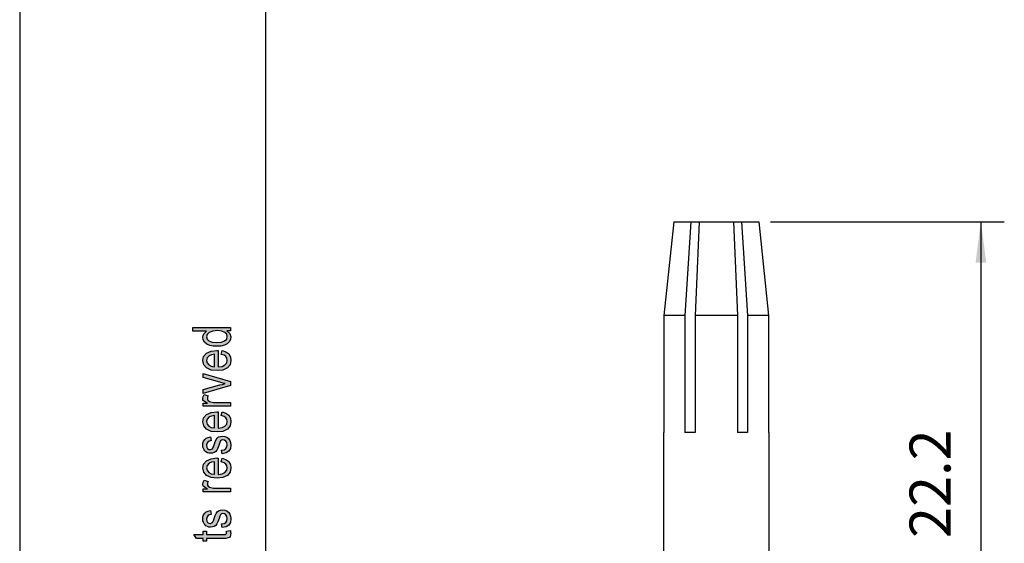
# Model space of a CAD drawing. Units: millimetres. Extents: x -5687 to -5477, y 1863 to 2160.
# Drawn here: x -5687 to -5602, y 2026 to 2070 of the extents above; entities that cross this region are included whole.
import ezdxf

# ---------------------------------------------------------------- set-up
doc = ezdxf.new("R2010")
doc.units = ezdxf.units.MM
doc.layers.add('1', color=7, linetype='Continuous')
doc.styles.add('CONVERTER_11', font='simplex.shx', dxfattribs={"width": 0.95})
doc.dimstyles.new('ME10_DIM_12', dxfattribs={"dimtxt": 1.75, "dimasz": 1.75, "dimexe": 1, "dimexo": 0.5, "dimgap": 0.75, "dimtad": 1, "dimdsep": 46, "dimtxsty": 'CONVERTER_11', "dimsah": 1, "dimcen": 0.09, "dimclrd": 7, "dimclre": 7, "dimclrt": 7, "dimadec": 0, "dimazin": 0, "dimtfac": 1, "dimtdec": 4, "dimtix": 1, "dimtmove": 0, "dimatfit": 3, "dimfxl": 1, "dimtolj": 1, "dimtzin": 0, "dimarcsym": 0})
doc.dimstyles.new('ME10_DIM_13', dxfattribs={"dimtxt": 1.75, "dimasz": 1.75, "dimexe": 1, "dimexo": 0.5, "dimgap": 0.75, "dimtad": 1, "dimdsep": 46, "dimtxsty": 'CONVERTER_11', "dimsah": 1, "dimcen": 0.09, "dimclrd": 7, "dimclre": 7, "dimclrt": 7, "dimadec": 0, "dimazin": 0, "dimtfac": 1, "dimtdec": 4, "dimtix": 1, "dimtmove": 0, "dimatfit": 3, "dimfxl": 1, "dimtolj": 1, "dimtzin": 0, "dimarcsym": 0})

# ---------------------------------------------------------------- blocks, each defined once
blk = doc.blocks.new('_formato_A4', base_point=(-5581.5, 2011.409))
at = {"layer": '1', "linetype": 'Continuous'}
h = blk.add_hatch(color=7, dxfattribs=at)
h.paths.add_polyline_path([(-5668.5, 2043.889), (-5668.799, 2043.889), (-5668.54, 2043.649), (-5668.46, 2043.361), (-5668.5, 2043.137), (-5668.6, 2042.945), (-5668.779, 2042.769), (-5669.017, 2042.657), (-5669.316, 2042.577), (-5669.654, 2042.561), (-5669.973, 2042.577), (-5670.271, 2042.641), (-5670.51, 2042.753), (-5670.709, 2042.913), (-5670.828, 2043.105), (-5670.868, 2043.345), (-5670.828, 2043.489), (-5670.769, 2043.633), (-5670.669, 2043.745), (-5670.55, 2043.857), (-5671.704, 2043.857), (-5671.704, 2044.177), (-5668.5, 2044.177)])
h.paths.add_polyline_path([(-5669.654, 2042.881), (-5669.256, 2042.913), (-5668.998, 2043.025), (-5668.818, 2043.185), (-5668.779, 2043.393), (-5668.818, 2043.585), (-5668.978, 2043.745), (-5669.236, 2043.857), (-5669.614, 2043.905), (-5670.012, 2043.857), (-5670.311, 2043.745), (-5670.49, 2043.569), (-5670.55, 2043.377), (-5670.49, 2043.185), (-5670.331, 2043.025), (-5670.052, 2042.913)], flags=16)
h = blk.add_hatch(color=7, dxfattribs=at)
h.paths.add_polyline_path([(-5669.276, 2041.873), (-5669.216, 2042.193), (-5668.878, 2042.081), (-5668.639, 2041.905), (-5668.5, 2041.665), (-5668.46, 2041.361), (-5668.52, 2040.993), (-5668.759, 2040.721), (-5669.137, 2040.529), (-5669.634, 2040.481), (-5670.132, 2040.529), (-5670.53, 2040.721), (-5670.769, 2040.993), (-5670.868, 2041.345), (-5670.789, 2041.681), (-5670.55, 2041.969), (-5670.152, 2042.145), (-5669.654, 2042.209), (-5669.595, 2042.193), (-5669.555, 2042.193), (-5669.555, 2040.801), (-5669.216, 2040.849), (-5668.978, 2040.977), (-5668.818, 2041.153), (-5668.779, 2041.377), (-5668.799, 2041.537), (-5668.878, 2041.681), (-5669.037, 2041.793)])
h.paths.add_polyline_path([(-5669.873, 2040.817), (-5669.873, 2041.889), (-5670.112, 2041.841), (-5670.311, 2041.761), (-5670.49, 2041.569), (-5670.55, 2041.361), (-5670.49, 2041.153), (-5670.351, 2040.977), (-5670.132, 2040.865)], flags=16)
for points in [[(-5668.5, 2039.217), (-5670.828, 2038.529), (-5670.828, 2038.865), (-5669.415, 2039.265), (-5669.177, 2039.313), (-5668.958, 2039.377), (-5669.157, 2039.425), (-5669.396, 2039.489), (-5670.828, 2039.889), (-5670.828, 2040.241), (-5668.5, 2039.569)], [(-5668.5, 2037.441), (-5670.828, 2037.441), (-5670.828, 2037.713), (-5670.47, 2037.713), (-5670.669, 2037.809), (-5670.789, 2037.905), (-5670.848, 2038.001), (-5670.868, 2038.113), (-5670.828, 2038.273), (-5670.749, 2038.449), (-5670.391, 2038.337), (-5670.45, 2038.209), (-5670.47, 2038.097), (-5670.45, 2038.001), (-5670.391, 2037.921), (-5670.291, 2037.841), (-5670.172, 2037.809), (-5669.933, 2037.761), (-5669.714, 2037.761), (-5668.5, 2037.761)], [(-5669.197, 2033.377), (-5669.256, 2033.697), (-5669.037, 2033.729), (-5668.898, 2033.825), (-5668.799, 2033.969), (-5668.779, 2034.161), (-5668.799, 2034.337), (-5668.878, 2034.465), (-5668.998, 2034.545), (-5669.137, 2034.577), (-5669.256, 2034.545), (-5669.356, 2034.481), (-5669.396, 2034.353), (-5669.475, 2034.161), (-5669.575, 2033.873), (-5669.674, 2033.697), (-5669.754, 2033.569), (-5669.893, 2033.489), (-5670.032, 2033.441), (-5670.192, 2033.425), (-5670.331, 2033.425), (-5670.47, 2033.473), (-5670.59, 2033.537), (-5670.689, 2033.633), (-5670.749, 2033.713), (-5670.808, 2033.825), (-5670.848, 2033.953), (-5670.868, 2034.097), (-5670.848, 2034.289), (-5670.789, 2034.465), (-5670.689, 2034.609), (-5670.57, 2034.721), (-5670.41, 2034.785), (-5670.211, 2034.833), (-5670.152, 2034.513), (-5670.311, 2034.465), (-5670.43, 2034.385), (-5670.51, 2034.257), (-5670.55, 2034.113), (-5670.51, 2033.937), (-5670.45, 2033.825), (-5670.351, 2033.761), (-5670.231, 2033.745), (-5670.172, 2033.745), (-5670.112, 2033.777), (-5670.032, 2033.809), (-5669.993, 2033.889), (-5669.953, 2033.969), (-5669.893, 2034.145), (-5669.794, 2034.417), (-5669.714, 2034.593), (-5669.634, 2034.721), (-5669.515, 2034.817), (-5669.356, 2034.865), (-5669.177, 2034.897), (-5668.978, 2034.865), (-5668.799, 2034.801), (-5668.639, 2034.673), (-5668.54, 2034.529), (-5668.5, 2034.353), (-5668.46, 2034.145), (-5668.5, 2033.825), (-5668.639, 2033.601), (-5668.858, 2033.457)], [(-5668.5, 2030.129), (-5670.828, 2030.129), (-5670.828, 2030.401), (-5670.47, 2030.401), (-5670.669, 2030.497), (-5670.789, 2030.593), (-5670.848, 2030.689), (-5670.868, 2030.801), (-5670.828, 2030.961), (-5670.749, 2031.137), (-5670.391, 2031.025), (-5670.45, 2030.897), (-5670.47, 2030.785), (-5670.45, 2030.689), (-5670.391, 2030.609), (-5670.291, 2030.529), (-5670.172, 2030.497), (-5669.933, 2030.449), (-5669.714, 2030.449), (-5668.5, 2030.449)], [(-5669.197, 2027.073), (-5669.256, 2027.393), (-5669.037, 2027.425), (-5668.898, 2027.521), (-5668.799, 2027.665), (-5668.779, 2027.857), (-5668.799, 2028.033), (-5668.878, 2028.161), (-5668.998, 2028.241), (-5669.137, 2028.273), (-5669.256, 2028.241), (-5669.356, 2028.177), (-5669.396, 2028.049), (-5669.475, 2027.857), (-5669.575, 2027.569), (-5669.674, 2027.393), (-5669.754, 2027.265), (-5669.893, 2027.185), (-5670.032, 2027.137), (-5670.192, 2027.121), (-5670.331, 2027.121), (-5670.47, 2027.169), (-5670.59, 2027.233), (-5670.689, 2027.329), (-5670.749, 2027.409), (-5670.808, 2027.521), (-5670.848, 2027.649), (-5670.868, 2027.793), (-5670.848, 2027.985), (-5670.789, 2028.161), (-5670.689, 2028.305), (-5670.57, 2028.417), (-5670.41, 2028.481), (-5670.211, 2028.529), (-5670.152, 2028.209), (-5670.311, 2028.161), (-5670.43, 2028.081), (-5670.51, 2027.953), (-5670.55, 2027.809), (-5670.51, 2027.633), (-5670.45, 2027.521), (-5670.351, 2027.457), (-5670.231, 2027.441), (-5670.172, 2027.441), (-5670.112, 2027.473), (-5670.032, 2027.505), (-5669.993, 2027.585), (-5669.953, 2027.665), (-5669.893, 2027.841), (-5669.794, 2028.113), (-5669.714, 2028.289), (-5669.634, 2028.417), (-5669.515, 2028.513), (-5669.356, 2028.561), (-5669.177, 2028.593), (-5668.978, 2028.561), (-5668.799, 2028.497), (-5668.639, 2028.369), (-5668.54, 2028.225), (-5668.5, 2028.049), (-5668.46, 2027.841), (-5668.5, 2027.521), (-5668.639, 2027.297), (-5668.858, 2027.153)], [(-5668.838, 2026.785), (-5668.5, 2026.833), (-5668.5, 2026.689), (-5668.46, 2026.593), (-5668.5, 2026.433), (-5668.52, 2026.321), (-5668.58, 2026.241), (-5668.699, 2026.193), (-5668.878, 2026.161), (-5669.177, 2026.161), (-5670.53, 2026.161), (-5670.53, 2025.921), (-5670.828, 2025.921), (-5670.828, 2026.161), (-5671.386, 2026.161), (-5671.624, 2026.481), (-5670.828, 2026.481), (-5670.828, 2026.785), (-5670.53, 2026.785), (-5670.53, 2026.481), (-5669.157, 2026.481), (-5668.998, 2026.481), (-5668.918, 2026.497), (-5668.878, 2026.513), (-5668.858, 2026.545), (-5668.838, 2026.577), (-5668.838, 2026.641), (-5668.838, 2026.689)]]:
    blk.add_hatch(color=7, dxfattribs=at).paths.add_polyline_path(points)
h = blk.add_hatch(color=7, dxfattribs=at)
h.paths.add_polyline_path([(-5669.276, 2036.641), (-5669.216, 2036.961), (-5668.878, 2036.849), (-5668.639, 2036.673), (-5668.5, 2036.433), (-5668.46, 2036.129), (-5668.52, 2035.761), (-5668.759, 2035.489), (-5669.137, 2035.297), (-5669.634, 2035.249), (-5670.132, 2035.297), (-5670.53, 2035.489), (-5670.769, 2035.761), (-5670.868, 2036.113), (-5670.789, 2036.449), (-5670.55, 2036.737), (-5670.152, 2036.913), (-5669.654, 2036.977), (-5669.595, 2036.961), (-5669.555, 2036.961), (-5669.555, 2035.569), (-5669.216, 2035.617), (-5668.978, 2035.745), (-5668.818, 2035.921), (-5668.779, 2036.145), (-5668.799, 2036.305), (-5668.878, 2036.449), (-5669.037, 2036.561)])
h.paths.add_polyline_path([(-5669.873, 2035.585), (-5669.873, 2036.657), (-5670.112, 2036.609), (-5670.311, 2036.529), (-5670.49, 2036.337), (-5670.55, 2036.129), (-5670.49, 2035.921), (-5670.351, 2035.745), (-5670.132, 2035.633)], flags=16)
h = blk.add_hatch(color=7, dxfattribs=at)
h.paths.add_polyline_path([(-5669.276, 2032.689), (-5669.216, 2033.009), (-5668.878, 2032.897), (-5668.639, 2032.721), (-5668.5, 2032.481), (-5668.46, 2032.177), (-5668.52, 2031.809), (-5668.759, 2031.537), (-5669.137, 2031.345), (-5669.634, 2031.297), (-5670.132, 2031.345), (-5670.53, 2031.537), (-5670.769, 2031.809), (-5670.868, 2032.161), (-5670.789, 2032.497), (-5670.55, 2032.785), (-5670.152, 2032.961), (-5669.654, 2033.025), (-5669.595, 2033.009), (-5669.555, 2033.009), (-5669.555, 2031.617), (-5669.216, 2031.665), (-5668.978, 2031.793), (-5668.818, 2031.969), (-5668.779, 2032.193), (-5668.799, 2032.353), (-5668.878, 2032.497), (-5669.037, 2032.609)])
h.paths.add_polyline_path([(-5669.873, 2031.633), (-5669.873, 2032.705), (-5670.112, 2032.657), (-5670.311, 2032.577), (-5670.49, 2032.385), (-5670.55, 2032.177), (-5670.49, 2031.969), (-5670.351, 2031.793), (-5670.132, 2031.681)], flags=16)
at = {"layer": '1', "color": 7, "linetype": 'Continuous'}
for p, q in [((-5686.5, 2159.909), (-5686.5, 1862.909)), ((-5665.5, 2154.909), (-5665.5, 1867.909)), ((-5671.704, 2044.177), (-5668.5, 2044.177)), ((-5671.704, 2043.857), (-5671.704, 2044.177)), ((-5670.55, 2043.857), (-5671.704, 2043.857)), ((-5670.669, 2043.745), (-5670.55, 2043.857)), ((-5670.012, 2043.857), (-5670.311, 2043.745)), ((-5669.614, 2043.905), (-5670.012, 2043.857)), ((-5669.236, 2043.857), (-5669.614, 2043.905)), ((-5668.978, 2043.745), (-5669.236, 2043.857)), ((-5668.799, 2043.889), (-5668.54, 2043.649)), ((-5668.5, 2043.889), (-5668.799, 2043.889)), ((-5668.5, 2044.177), (-5668.5, 2043.889)), ((-5670.868, 2043.345), (-5670.828, 2043.489)), ((-5670.828, 2043.105), (-5670.868, 2043.345)), ((-5670.828, 2043.489), (-5670.769, 2043.633)), ((-5670.709, 2042.913), (-5670.828, 2043.105)), ((-5670.769, 2043.633), (-5670.669, 2043.745)), ((-5670.49, 2043.569), (-5670.55, 2043.377)), ((-5670.55, 2043.377), (-5670.49, 2043.185)), ((-5670.311, 2043.745), (-5670.49, 2043.569)), ((-5670.49, 2043.185), (-5670.331, 2043.025)), ((-5670.331, 2043.025), (-5670.052, 2042.913)), ((-5669.256, 2042.913), (-5668.998, 2043.025)), ((-5668.998, 2043.025), (-5668.818, 2043.185)), ((-5668.818, 2043.585), (-5668.978, 2043.745)), ((-5668.779, 2043.393), (-5668.818, 2043.585)), ((-5668.818, 2043.185), (-5668.779, 2043.393)), ((-5668.6, 2042.945), (-5668.779, 2042.769)), ((-5668.5, 2043.137), (-5668.6, 2042.945)), ((-5668.54, 2043.649), (-5668.46, 2043.361)), ((-5668.46, 2043.361), (-5668.5, 2043.137)), ((-5670.51, 2042.753), (-5670.709, 2042.913)), ((-5670.55, 2041.969), (-5670.152, 2042.145)), ((-5670.271, 2042.641), (-5670.51, 2042.753)), ((-5669.973, 2042.577), (-5670.271, 2042.641)), ((-5670.152, 2042.145), (-5669.654, 2042.209)), ((-5670.052, 2042.913), (-5669.654, 2042.881)), ((-5669.654, 2042.561), (-5669.973, 2042.577)), ((-5669.654, 2042.881), (-5669.256, 2042.913)), ((-5669.316, 2042.577), (-5669.654, 2042.561)), ((-5669.654, 2042.209), (-5669.595, 2042.193)), ((-5669.595, 2042.193), (-5669.555, 2042.193)), ((-5669.555, 2042.193), (-5669.555, 2040.801)), ((-5669.017, 2042.657), (-5669.316, 2042.577)), ((-5669.276, 2041.873), (-5669.216, 2042.193)), ((-5669.216, 2042.193), (-5668.878, 2042.081)), ((-5668.779, 2042.769), (-5669.017, 2042.657)), ((-5670.868, 2041.345), (-5670.789, 2041.681)), ((-5670.769, 2040.993), (-5670.868, 2041.345)), ((-5670.789, 2041.681), (-5670.55, 2041.969)), ((-5670.49, 2041.569), (-5670.55, 2041.361)), ((-5670.55, 2041.361), (-5670.49, 2041.153)), ((-5670.311, 2041.761), (-5670.49, 2041.569)), ((-5670.112, 2041.841), (-5670.311, 2041.761)), ((-5669.873, 2041.889), (-5670.112, 2041.841)), ((-5669.873, 2040.817), (-5669.873, 2041.889)), ((-5669.037, 2041.793), (-5669.276, 2041.873)), ((-5668.878, 2041.681), (-5669.037, 2041.793)), ((-5668.878, 2042.081), (-5668.639, 2041.905)), ((-5668.799, 2041.537), (-5668.878, 2041.681)), ((-5668.818, 2041.153), (-5668.779, 2041.377)), ((-5668.779, 2041.377), (-5668.799, 2041.537)), ((-5668.639, 2041.905), (-5668.5, 2041.665)), ((-5668.46, 2041.361), (-5668.52, 2040.993)), ((-5668.5, 2041.665), (-5668.46, 2041.361)), ((-5670.53, 2040.721), (-5670.769, 2040.993)), ((-5670.132, 2040.529), (-5670.53, 2040.721)), ((-5670.49, 2041.153), (-5670.351, 2040.977)), ((-5670.351, 2040.977), (-5670.132, 2040.865)), ((-5670.132, 2040.865), (-5669.873, 2040.817)), ((-5669.634, 2040.481), (-5670.132, 2040.529)), ((-5669.137, 2040.529), (-5669.634, 2040.481)), ((-5669.555, 2040.801), (-5669.216, 2040.849)), ((-5669.216, 2040.849), (-5668.978, 2040.977)), ((-5668.759, 2040.721), (-5669.137, 2040.529)), ((-5668.978, 2040.977), (-5668.818, 2041.153)), ((-5668.52, 2040.993), (-5668.759, 2040.721)), ((-5670.828, 2040.241), (-5668.5, 2039.569)), ((-5670.828, 2039.889), (-5670.828, 2040.241)), ((-5669.396, 2039.489), (-5670.828, 2039.889)), ((-5668.5, 2039.569), (-5668.5, 2039.217)), ((-5670.828, 2038.865), (-5669.415, 2039.265)), ((-5668.5, 2039.217), (-5670.828, 2038.529)), ((-5670.828, 2038.529), (-5670.828, 2038.865)), ((-5669.415, 2039.265), (-5669.177, 2039.313)), ((-5669.157, 2039.425), (-5669.396, 2039.489)), ((-5669.177, 2039.313), (-5668.958, 2039.377)), ((-5668.958, 2039.377), (-5669.157, 2039.425)), ((-5670.868, 2038.113), (-5670.828, 2038.273)), ((-5670.848, 2038.001), (-5670.868, 2038.113)), ((-5670.789, 2037.905), (-5670.848, 2038.001)), ((-5670.828, 2038.273), (-5670.749, 2038.449)), ((-5670.669, 2037.809), (-5670.789, 2037.905)), ((-5670.749, 2038.449), (-5670.391, 2038.337)), ((-5670.45, 2038.209), (-5670.47, 2038.097)), ((-5670.47, 2038.097), (-5670.45, 2038.001)), ((-5670.391, 2038.337), (-5670.45, 2038.209)), ((-5670.45, 2038.001), (-5670.391, 2037.921)), ((-5670.391, 2037.921), (-5670.291, 2037.841)), ((-5670.828, 2037.713), (-5670.47, 2037.713)), ((-5670.828, 2037.441), (-5670.828, 2037.713)), ((-5668.5, 2037.441), (-5670.828, 2037.441)), ((-5670.47, 2037.713), (-5670.669, 2037.809)), ((-5670.291, 2037.841), (-5670.172, 2037.809)), ((-5670.172, 2037.809), (-5669.933, 2037.761)), ((-5669.933, 2037.761), (-5669.714, 2037.761)), ((-5669.714, 2037.761), (-5668.5, 2037.761)), ((-5668.5, 2037.761), (-5668.5, 2037.441)), ((-5670.868, 2036.113), (-5670.789, 2036.449)), ((-5670.789, 2036.449), (-5670.55, 2036.737)), ((-5670.55, 2036.737), (-5670.152, 2036.913)), ((-5670.49, 2036.337), (-5670.55, 2036.129)), ((-5670.311, 2036.529), (-5670.49, 2036.337)), ((-5670.112, 2036.609), (-5670.311, 2036.529)), ((-5670.152, 2036.913), (-5669.654, 2036.977)), ((-5669.873, 2036.657), (-5670.112, 2036.609)), ((-5669.873, 2035.585), (-5669.873, 2036.657)), ((-5669.654, 2036.977), (-5669.595, 2036.961)), ((-5669.595, 2036.961), (-5669.555, 2036.961)), ((-5669.555, 2036.961), (-5669.555, 2035.569)), ((-5669.276, 2036.641), (-5669.216, 2036.961)), ((-5669.037, 2036.561), (-5669.276, 2036.641)), ((-5669.216, 2036.961), (-5668.878, 2036.849)), ((-5668.878, 2036.449), (-5669.037, 2036.561)), ((-5668.878, 2036.849), (-5668.639, 2036.673)), ((-5668.799, 2036.305), (-5668.878, 2036.449)), ((-5668.779, 2036.145), (-5668.799, 2036.305)), ((-5668.639, 2036.673), (-5668.5, 2036.433)), ((-5668.5, 2036.433), (-5668.46, 2036.129)), ((-5670.769, 2035.761), (-5670.868, 2036.113)), ((-5670.53, 2035.489), (-5670.769, 2035.761)), ((-5670.55, 2036.129), (-5670.49, 2035.921)), ((-5670.132, 2035.297), (-5670.53, 2035.489)), ((-5670.49, 2035.921), (-5670.351, 2035.745)), ((-5670.351, 2035.745), (-5670.132, 2035.633)), ((-5670.132, 2035.633), (-5669.873, 2035.585)), ((-5669.555, 2035.569), (-5669.216, 2035.617)), ((-5669.216, 2035.617), (-5668.978, 2035.745)), ((-5668.759, 2035.489), (-5669.137, 2035.297)), ((-5668.978, 2035.745), (-5668.818, 2035.921)), ((-5668.818, 2035.921), (-5668.779, 2036.145)), ((-5668.52, 2035.761), (-5668.759, 2035.489)), ((-5668.46, 2036.129), (-5668.52, 2035.761)), ((-5670.789, 2034.465), (-5670.689, 2034.609)), ((-5670.689, 2034.609), (-5670.57, 2034.721)), ((-5670.57, 2034.721), (-5670.41, 2034.785)), ((-5670.41, 2034.785), (-5670.211, 2034.833)), ((-5670.211, 2034.833), (-5670.152, 2034.513)), ((-5669.634, 2035.249), (-5670.132, 2035.297)), ((-5669.794, 2034.417), (-5669.714, 2034.593)), ((-5669.714, 2034.593), (-5669.634, 2034.721)), ((-5669.137, 2035.297), (-5669.634, 2035.249)), ((-5669.634, 2034.721), (-5669.515, 2034.817)), ((-5669.515, 2034.817), (-5669.356, 2034.865)), ((-5669.356, 2034.865), (-5669.177, 2034.897)), ((-5669.256, 2034.545), (-5669.356, 2034.481)), ((-5669.137, 2034.577), (-5669.256, 2034.545)), ((-5669.177, 2034.897), (-5668.978, 2034.865)), ((-5668.998, 2034.545), (-5669.137, 2034.577)), ((-5668.878, 2034.465), (-5668.998, 2034.545)), ((-5668.978, 2034.865), (-5668.799, 2034.801)), ((-5668.799, 2034.801), (-5668.639, 2034.673)), ((-5668.639, 2034.673), (-5668.54, 2034.529)), ((-5668.54, 2034.529), (-5668.5, 2034.353)), ((-5670.868, 2034.097), (-5670.848, 2034.289)), ((-5670.848, 2033.953), (-5670.868, 2034.097)), ((-5670.848, 2034.289), (-5670.789, 2034.465)), ((-5670.808, 2033.825), (-5670.848, 2033.953)), ((-5670.749, 2033.713), (-5670.808, 2033.825)), ((-5670.689, 2033.633), (-5670.749, 2033.713)), ((-5670.51, 2034.257), (-5670.55, 2034.113)), ((-5670.55, 2034.113), (-5670.51, 2033.937)), ((-5670.43, 2034.385), (-5670.51, 2034.257)), ((-5670.51, 2033.937), (-5670.45, 2033.825)), ((-5670.45, 2033.825), (-5670.351, 2033.761)), ((-5670.311, 2034.465), (-5670.43, 2034.385)), ((-5670.351, 2033.761), (-5670.231, 2033.745)), ((-5670.152, 2034.513), (-5670.311, 2034.465)), ((-5670.231, 2033.745), (-5670.172, 2033.745)), ((-5670.172, 2033.745), (-5670.112, 2033.777)), ((-5670.112, 2033.777), (-5670.032, 2033.809)), ((-5670.032, 2033.809), (-5669.993, 2033.889)), ((-5669.993, 2033.889), (-5669.953, 2033.969)), ((-5669.953, 2033.969), (-5669.893, 2034.145)), ((-5669.893, 2034.145), (-5669.794, 2034.417)), ((-5669.674, 2033.697), (-5669.754, 2033.569)), ((-5669.575, 2033.873), (-5669.674, 2033.697)), ((-5669.475, 2034.161), (-5669.575, 2033.873)), ((-5669.396, 2034.353), (-5669.475, 2034.161)), ((-5669.356, 2034.481), (-5669.396, 2034.353)), ((-5669.256, 2033.697), (-5669.037, 2033.729)), ((-5669.197, 2033.377), (-5669.256, 2033.697)), ((-5669.037, 2033.729), (-5668.898, 2033.825)), ((-5668.898, 2033.825), (-5668.799, 2033.969)), ((-5668.799, 2034.337), (-5668.878, 2034.465)), ((-5668.779, 2034.161), (-5668.799, 2034.337)), ((-5668.799, 2033.969), (-5668.779, 2034.161)), ((-5668.5, 2033.825), (-5668.639, 2033.601)), ((-5668.5, 2034.353), (-5668.46, 2034.145)), ((-5668.46, 2034.145), (-5668.5, 2033.825)), ((-5670.59, 2033.537), (-5670.689, 2033.633)), ((-5670.47, 2033.473), (-5670.59, 2033.537)), ((-5670.55, 2032.785), (-5670.152, 2032.961)), ((-5670.331, 2033.425), (-5670.47, 2033.473)), ((-5670.192, 2033.425), (-5670.331, 2033.425)), ((-5670.032, 2033.441), (-5670.192, 2033.425)), ((-5670.152, 2032.961), (-5669.654, 2033.025)), ((-5669.893, 2033.489), (-5670.032, 2033.441)), ((-5669.754, 2033.569), (-5669.893, 2033.489)), ((-5669.654, 2033.025), (-5669.595, 2033.009)), ((-5669.595, 2033.009), (-5669.555, 2033.009)), ((-5669.555, 2033.009), (-5669.555, 2031.617)), ((-5669.276, 2032.689), (-5669.216, 2033.009)), ((-5669.216, 2033.009), (-5668.878, 2032.897)), ((-5668.858, 2033.457), (-5669.197, 2033.377)), ((-5668.878, 2032.897), (-5668.639, 2032.721)), ((-5668.639, 2033.601), (-5668.858, 2033.457)), ((-5670.868, 2032.161), (-5670.789, 2032.497)), ((-5670.769, 2031.809), (-5670.868, 2032.161)), ((-5670.789, 2032.497), (-5670.55, 2032.785)), ((-5670.49, 2032.385), (-5670.55, 2032.177)), ((-5670.55, 2032.177), (-5670.49, 2031.969)), ((-5670.311, 2032.577), (-5670.49, 2032.385)), ((-5670.112, 2032.657), (-5670.311, 2032.577)), ((-5669.873, 2032.705), (-5670.112, 2032.657)), ((-5669.873, 2031.633), (-5669.873, 2032.705)), ((-5669.037, 2032.609), (-5669.276, 2032.689)), ((-5668.878, 2032.497), (-5669.037, 2032.609)), ((-5668.799, 2032.353), (-5668.878, 2032.497)), ((-5668.818, 2031.969), (-5668.779, 2032.193)), ((-5668.779, 2032.193), (-5668.799, 2032.353)), ((-5668.639, 2032.721), (-5668.5, 2032.481)), ((-5668.46, 2032.177), (-5668.52, 2031.809)), ((-5668.5, 2032.481), (-5668.46, 2032.177)), ((-5670.53, 2031.537), (-5670.769, 2031.809)), ((-5670.132, 2031.345), (-5670.53, 2031.537)), ((-5670.49, 2031.969), (-5670.351, 2031.793)), ((-5670.351, 2031.793), (-5670.132, 2031.681)), ((-5670.132, 2031.681), (-5669.873, 2031.633)), ((-5669.634, 2031.297), (-5670.132, 2031.345)), ((-5669.137, 2031.345), (-5669.634, 2031.297)), ((-5669.555, 2031.617), (-5669.216, 2031.665)), ((-5669.216, 2031.665), (-5668.978, 2031.793)), ((-5668.759, 2031.537), (-5669.137, 2031.345)), ((-5668.978, 2031.793), (-5668.818, 2031.969)), ((-5668.52, 2031.809), (-5668.759, 2031.537)), ((-5670.868, 2030.801), (-5670.828, 2030.961)), ((-5670.848, 2030.689), (-5670.868, 2030.801)), ((-5670.789, 2030.593), (-5670.848, 2030.689)), ((-5670.828, 2030.961), (-5670.749, 2031.137)), ((-5670.828, 2030.401), (-5670.47, 2030.401)), ((-5670.828, 2030.129), (-5670.828, 2030.401)), ((-5670.669, 2030.497), (-5670.789, 2030.593)), ((-5670.749, 2031.137), (-5670.391, 2031.025)), ((-5670.47, 2030.401), (-5670.669, 2030.497)), ((-5670.45, 2030.897), (-5670.47, 2030.785)), ((-5670.47, 2030.785), (-5670.45, 2030.689)), ((-5670.391, 2031.025), (-5670.45, 2030.897)), ((-5670.45, 2030.689), (-5670.391, 2030.609)), ((-5670.391, 2030.609), (-5670.291, 2030.529)), ((-5670.291, 2030.529), (-5670.172, 2030.497)), ((-5670.172, 2030.497), (-5669.933, 2030.449)), ((-5669.933, 2030.449), (-5669.714, 2030.449)), ((-5669.714, 2030.449), (-5668.5, 2030.449)), ((-5668.5, 2030.449), (-5668.5, 2030.129)), ((-5668.5, 2030.129), (-5670.828, 2030.129)), ((-5670.868, 2027.793), (-5670.848, 2027.985)), ((-5670.848, 2027.649), (-5670.868, 2027.793)), ((-5670.848, 2027.985), (-5670.789, 2028.161)), ((-5670.789, 2028.161), (-5670.689, 2028.305)), ((-5670.689, 2028.305), (-5670.57, 2028.417)), ((-5670.57, 2028.417), (-5670.41, 2028.481)), ((-5670.51, 2027.953), (-5670.55, 2027.809)), ((-5670.55, 2027.809), (-5670.51, 2027.633)), ((-5670.43, 2028.081), (-5670.51, 2027.953)), ((-5670.311, 2028.161), (-5670.43, 2028.081)), ((-5670.41, 2028.481), (-5670.211, 2028.529)), ((-5670.152, 2028.209), (-5670.311, 2028.161)), ((-5670.211, 2028.529), (-5670.152, 2028.209)), ((-5669.953, 2027.665), (-5669.893, 2027.841)), ((-5669.893, 2027.841), (-5669.794, 2028.113)), ((-5669.794, 2028.113), (-5669.714, 2028.289)), ((-5669.714, 2028.289), (-5669.634, 2028.417)), ((-5669.634, 2028.417), (-5669.515, 2028.513)), ((-5669.475, 2027.857), (-5669.575, 2027.569)), ((-5669.515, 2028.513), (-5669.356, 2028.561)), ((-5669.396, 2028.049), (-5669.475, 2027.857)), ((-5669.356, 2028.177), (-5669.396, 2028.049)), ((-5669.356, 2028.561), (-5669.177, 2028.593)), ((-5669.256, 2028.241), (-5669.356, 2028.177)), ((-5669.137, 2028.273), (-5669.256, 2028.241)), ((-5669.177, 2028.593), (-5668.978, 2028.561)), ((-5668.998, 2028.241), (-5669.137, 2028.273)), ((-5668.878, 2028.161), (-5668.998, 2028.241)), ((-5668.978, 2028.561), (-5668.799, 2028.497)), ((-5668.799, 2028.033), (-5668.878, 2028.161)), ((-5668.799, 2028.497), (-5668.639, 2028.369)), ((-5668.779, 2027.857), (-5668.799, 2028.033)), ((-5668.799, 2027.665), (-5668.779, 2027.857)), ((-5668.639, 2028.369), (-5668.54, 2028.225)), ((-5668.54, 2028.225), (-5668.5, 2028.049)), ((-5668.5, 2028.049), (-5668.46, 2027.841)), ((-5668.46, 2027.841), (-5668.5, 2027.521)), ((-5670.808, 2027.521), (-5670.848, 2027.649)), ((-5670.749, 2027.409), (-5670.808, 2027.521)), ((-5670.689, 2027.329), (-5670.749, 2027.409)), ((-5670.59, 2027.233), (-5670.689, 2027.329)), ((-5670.47, 2027.169), (-5670.59, 2027.233)), ((-5670.51, 2027.633), (-5670.45, 2027.521)), ((-5670.331, 2027.121), (-5670.47, 2027.169)), ((-5670.45, 2027.521), (-5670.351, 2027.457)), ((-5670.351, 2027.457), (-5670.231, 2027.441)), ((-5670.192, 2027.121), (-5670.331, 2027.121)), ((-5670.231, 2027.441), (-5670.172, 2027.441)), ((-5670.032, 2027.137), (-5670.192, 2027.121)), ((-5670.172, 2027.441), (-5670.112, 2027.473)), ((-5670.112, 2027.473), (-5670.032, 2027.505)), ((-5670.032, 2027.505), (-5669.993, 2027.585)), ((-5669.893, 2027.185), (-5670.032, 2027.137)), ((-5669.993, 2027.585), (-5669.953, 2027.665)), ((-5669.754, 2027.265), (-5669.893, 2027.185)), ((-5669.674, 2027.393), (-5669.754, 2027.265)), ((-5669.575, 2027.569), (-5669.674, 2027.393)), ((-5669.256, 2027.393), (-5669.037, 2027.425)), ((-5669.197, 2027.073), (-5669.256, 2027.393)), ((-5668.858, 2027.153), (-5669.197, 2027.073)), ((-5669.037, 2027.425), (-5668.898, 2027.521)), ((-5668.898, 2027.521), (-5668.799, 2027.665)), ((-5668.639, 2027.297), (-5668.858, 2027.153)), ((-5668.5, 2027.521), (-5668.639, 2027.297)), ((-5671.624, 2026.481), (-5670.828, 2026.481)), ((-5671.386, 2026.161), (-5671.624, 2026.481)), ((-5670.828, 2026.161), (-5671.386, 2026.161)), ((-5670.828, 2026.785), (-5670.53, 2026.785)), ((-5670.828, 2026.481), (-5670.828, 2026.785)), ((-5670.828, 2025.921), (-5670.828, 2026.161)), ((-5670.53, 2026.785), (-5670.53, 2026.481)), ((-5670.53, 2026.481), (-5669.157, 2026.481)), ((-5670.53, 2026.161), (-5670.53, 2025.921)), ((-5669.177, 2026.161), (-5670.53, 2026.161)), ((-5668.878, 2026.161), (-5669.177, 2026.161)), ((-5669.157, 2026.481), (-5668.998, 2026.481)), ((-5668.998, 2026.481), (-5668.918, 2026.497)), ((-5668.918, 2026.497), (-5668.878, 2026.513)), ((-5668.878, 2026.513), (-5668.858, 2026.545)), ((-5668.699, 2026.193), (-5668.878, 2026.161)), ((-5668.858, 2026.545), (-5668.838, 2026.577)), ((-5668.838, 2026.785), (-5668.5, 2026.833)), ((-5668.838, 2026.689), (-5668.838, 2026.785)), ((-5668.838, 2026.641), (-5668.838, 2026.689)), ((-5668.838, 2026.577), (-5668.838, 2026.641)), ((-5668.58, 2026.241), (-5668.699, 2026.193)), ((-5668.52, 2026.321), (-5668.58, 2026.241)), ((-5668.5, 2026.433), (-5668.52, 2026.321)), ((-5668.5, 2026.833), (-5668.5, 2026.689)), ((-5668.5, 2026.689), (-5668.46, 2026.593)), ((-5668.46, 2026.593), (-5668.5, 2026.433)), ((-5670.53, 2025.921), (-5670.828, 2025.921))]:
    blk.add_line(p, q, dxfattribs=at)
blk = doc.blocks.new('A4', base_point=(-105, 148.5))
at = {"layer": '1'}
blk.add_blockref('_formato_A4', (-5581.5, 2011.409), dxfattribs=at)
blk = doc.blocks.new('TOP', base_point=(-105, 148.5))
blk.add_blockref('A4', (-105, 148.5))
blk = doc.blocks.new('RCF2D_4_0__3', base_point=(-2815.75, 1004.4))
at = {"color": 7, "linetype": 'Continuous'}
for p, q in [((-2815.318, 1026.6), (-2815.736, 1022.6)), ((-2815.318, 1026.6), (-2814.585, 1026.6)), ((-2814.585, 1026.6), (-2814.835, 1022.6)), ((-2814.585, 1026.6), (-2814.233, 1026.6)), ((-2814.233, 1026.6), (-2814.402, 1022.6)), ((-2814.233, 1026.6), (-2812.767, 1026.6)), ((-2812.767, 1026.6), (-2812.598, 1022.6)), ((-2812.767, 1026.6), (-2812.415, 1026.6)), ((-2812.415, 1026.6), (-2811.682, 1026.6)), ((-2812.415, 1026.6), (-2812.165, 1022.6)), ((-2811.682, 1026.6), (-2811.264, 1022.6)), ((-2815.736, 1022.6), (-2815.736, 1017.6)), ((-2814.835, 1022.6), (-2815.736, 1022.6)), ((-2814.835, 1022.6), (-2814.835, 1017.6)), ((-2812.598, 1022.6), (-2814.402, 1022.6)), ((-2814.402, 1022.6), (-2814.402, 1017.6)), ((-2812.598, 1022.6), (-2812.598, 1017.6)), ((-2811.264, 1022.6), (-2812.165, 1022.6)), ((-2812.165, 1022.6), (-2812.165, 1017.6)), ((-2811.264, 1022.6), (-2811.264, 1017.6)), ((-2815.75, 1017.6), (-2815.75, 1011.5)), ((-2815.736, 1017.6), (-2815.75, 1017.6)), ((-2814.402, 1017.6), (-2814.835, 1017.6)), ((-2812.165, 1017.6), (-2812.598, 1017.6)), ((-2811.25, 1017.6), (-2811.264, 1017.6)), ((-2811.25, 1017.6), (-2811.25, 1011.5)), ((-2815, 1011.5), (-2815.75, 1011.5)), ((-2812, 1011.5), (-2815, 1011.5)), ((-2815, 1011.5), (-2815, 1006.9)), ((-2812, 1011.5), (-2812, 1006.9)), ((-2811.25, 1011.5), (-2812, 1011.5)), ((-2815, 1006.9), (-2815.75, 1006.467)), ((-2812, 1006.9), (-2815, 1006.9)), ((-2812, 1006.9), (-2811.25, 1006.467)), ((-2815.75, 1006.467), (-2815.75, 1004.4)), ((-2813.5, 1006.467), (-2815.75, 1006.467)), ((-2811.25, 1006.467), (-2813.5, 1006.467)), ((-2811.25, 1006.467), (-2811.25, 1004.4)), ((-2811.25, 1004.4), (-2815.75, 1004.4))]:
    blk.add_line(p, q, dxfattribs=at)
blk = doc.blocks.new('*D19')
at = {"layer": '1', "color": 7, "linetype": 'Continuous'}
for p, q in [((-2815.75, 1003.9), (-2815.75, 991.986)), ((-2811.25, 1003.9), (-2811.25, 991.986)), ((-2819.25, 992.986), (-2815.75, 992.986)), ((-2815.75, 992.986), (-2811.25, 992.986)), ((-2811.25, 992.986), (-2802.42, 992.986))]:
    blk.add_line(p, q, dxfattribs=at)
at = {"layer": '1', "color": 7}
for points in [[(-2817.5, 992.755), (-2817.5, 993.216), (-2815.75, 992.986)], [(-2809.5, 993.216), (-2809.5, 992.755), (-2811.25, 992.986)]]:
    blk.add_solid(points, dxfattribs=at)
at = {"layer": '1', "color": 7, "insert": (-2807.092, 993.736), "char_height": 1.75, "attachment_point": 7, "rotation": 0.0001, "line_spacing_factor": 0.60024, "style": 'CONVERTER_11'}
blk.add_mtext('\\C7;{\\Fgdt;n}\\C7;4.5', dxfattribs=at)
blk = doc.blocks.new('*D20')
at = {"layer": '1', "color": 7, "linetype": 'Continuous'}
for p, q in [((-2811.182, 1026.6), (-2801.197, 1026.6)), ((-2802.197, 1026.6), (-2802.197, 1004.4)), ((-2815.25, 1004.4), (-2801.197, 1004.4))]:
    blk.add_line(p, q, dxfattribs=at)
at = {"layer": '1', "color": 7}
for points in [[(-2801.967, 1024.85), (-2802.427, 1024.85), (-2802.197, 1026.6)], [(-2802.427, 1006.15), (-2801.967, 1006.15), (-2802.197, 1004.4)]]:
    blk.add_solid(points, dxfattribs=at)
at = {"layer": '1', "color": 7, "insert": (-2802.947, 1013.094), "char_height": 1.75, "attachment_point": 7, "rotation": 90, "line_spacing_factor": 0.60024, "style": 'CONVERTER_11'}
blk.add_mtext('22.2', dxfattribs=at)
blk = doc.blocks.new('Anteriore1', base_point=(-2813.5, 1015.5))
blk.add_blockref('RCF2D_4_0__3', (-2815.75, 1004.4))
at = {"layer": '1'}
dim = blk.add_linear_dim(base=(-2802.197, 1026.6), p1=(-2815.75, 1004.4), p2=(-2811.682, 1026.6), angle=90, dimstyle='ME10_DIM_13', dxfattribs=at)
dim.commit()
dim.dimension.update_dxf_attribs({"geometry": '*D20', "text_midpoint": (-2803.822, 1015.5), "text_rotation": 90})
dim = blk.add_linear_dim(base=(-2815.75, 992.986), p1=(-2811.25, 1004.4), p2=(-2815.75, 1004.4), dimstyle='ME10_DIM_12', override={"dimpost": '{\\Fgdt;n}<>'}, dxfattribs=at)
dim.commit()
dim.dimension.update_dxf_attribs({"geometry": '*D19', "text_midpoint": (-2805.088, 994.611), "text_rotation": 0.0001})

msp = doc.modelspace()

# ---------------------------------------------------------------- block references
msp.add_blockref('TOP', (-105, 148.5))
at = {"xscale": 2, "yscale": 2, "zscale": 2}
msp.add_blockref('Anteriore1', (-5627, 2031), dxfattribs=at)

doc.saveas('drawing.dxf')
